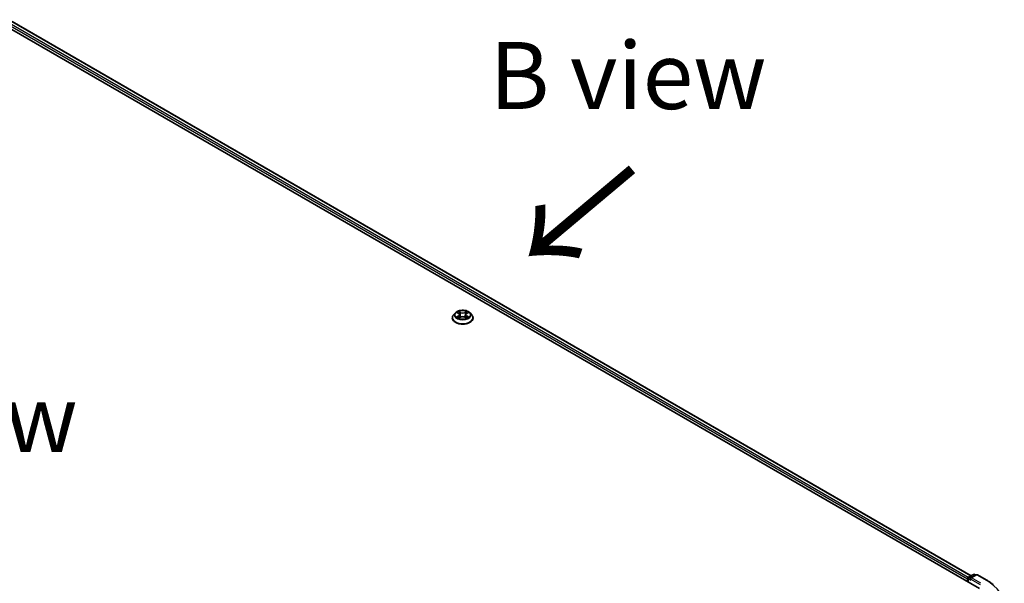
# Model space of a CAD drawing. Units: millimetres. Extents: x 7 to 8268, y 4 to 1830.
# Drawn here: x 40 to 59, y 103 to 114 of the extents above; entities that cross this region are included whole.
import ezdxf

# ---------------------------------------------------------------- set-up
doc = ezdxf.new("R2010")
doc.units = ezdxf.units.MM
doc.header["$LTSCALE"] = 0.5
for name, color, linetype, lineweight in [('Symbol (ISO)', 7, 'Continuous', 18), ('Visible (ISO)', 7, 'Continuous', 35), ('Visible Narrow (ISO)', 7, 'Continuous', 25)]:
    doc.layers.add(name, color=color, linetype=linetype, lineweight=lineweight)
doc.styles.add('Note Text (TK)', font='MS PGothic.ttf')

msp = doc.modelspace()

# ---------------------------------------------------------------- linework, layer by layer
at = {"layer": 'Visible (ISO)'}
for p, q in [((39.9098, 113.9078), (58.2946, 103.2933)), ((40.2337, 113.8723), (58.1418, 103.5331)), ((48.4516, 108.342), (48.4516, 108.3442)), ((48.5082, 108.4378), (48.4751, 108.4009)), ((48.5407, 108.4418), (48.569, 108.4249)), ((48.5743, 108.3408), (48.6038, 108.3572)), ((48.5865, 108.4016), (48.5919, 108.3507)), ((48.6861, 108.3572), (48.7156, 108.3408)), ((48.7034, 108.4016), (48.6979, 108.3507)), ((48.7209, 108.4249), (48.7492, 108.4418)), ((48.7817, 108.4378), (48.8147, 108.4009)), ((48.8383, 108.342), (48.8383, 108.3442)), ((58.0913, 103.5039), (58.1818, 103.5561)), ((58.2355, 103.5491), (58.1284, 103.4872)), ((58.2018, 103.5561), (58.2248, 103.5428)), ((58.2555, 103.5491), (58.43, 103.4484)), ((58.073, 103.4757), (58.073, 103.4213)), ((58.0813, 103.4165), (58.0813, 103.4866))]:
    msp.add_line(p, q, dxfattribs=at)
for centre, start, end in [((58.1918, 103.5388), 60, 120), ((58.2455, 103.5317), 60, 120), ((58.1013, 103.4866), 120, 180)]:
    msp.add_arc(centre, 0.02, start, end, dxfattribs=at)
for centre, major_axis, start_param, end_param in [((58.0872, 103.4839), (0.01, 0.0173), 0.8667637, 2.3561945), ((58.1484, 103.4757), (-0.0283, 0), 4.712389, 6.2831853), ((58.1343, 103.4675), (-0.01, 0.0173), 0.7853982, 2.3561945)]:
    msp.add_ellipse(centre, major_axis=major_axis, ratio=0.5773503, start_param=start_param, end_param=end_param, dxfattribs=at)
for points, knots in [([(48.7817, 108.4378), (48.7735, 108.4469), (48.7631, 108.4549), (48.7386, 108.4687), (48.7243, 108.4744), (48.6936, 108.4827), (48.6773, 108.4853), (48.6441, 108.4873), (48.6273, 108.4867), (48.5948, 108.4824), (48.5792, 108.4786), (48.5503, 108.4682), (48.5372, 108.4615), (48.5193, 108.4488), (48.5133, 108.4435), (48.5082, 108.4378)], [1.2629644, 1.2629644, 1.2629644, 1.2629644, 1.5839774, 1.5839774, 1.918406, 1.918406, 2.2514834, 2.2514834, 2.5827969, 2.5827969, 2.9145328, 2.9145328, 3.2485107, 3.2485107, 3.4494239, 3.4494239, 3.4494239, 3.4494239]), ([(48.4751, 108.4009), (48.4722, 108.3976), (48.4694, 108.3941), (48.4645, 108.387), (48.4623, 108.3834), (48.4585, 108.3759), (48.4569, 108.3721), (48.4543, 108.3643), (48.4533, 108.3603), (48.4519, 108.3523), (48.4516, 108.3483), (48.4516, 108.3442)], [3.44942388, 3.44942388, 3.44942388, 3.44942388, 3.5449372, 3.5449372, 3.64045052, 3.64045052, 3.73596384, 3.73596384, 3.83147717, 3.83147717, 3.92699049, 3.92699049, 3.92699049, 3.92699049]), ([(48.4516, 108.342), (48.4516, 108.3301), (48.4547, 108.3182), (48.4669, 108.2954), (48.4762, 108.2846), (48.5001, 108.2649), (48.515, 108.2562), (48.5486, 108.2419), (48.5673, 108.2364), (48.6067, 108.2291), (48.6274, 108.2274), (48.6686, 108.2278), (48.6892, 108.2299), (48.7281, 108.2379), (48.7465, 108.2437), (48.7794, 108.2586), (48.7938, 108.2677), (48.8172, 108.2882), (48.8261, 108.2997), (48.836, 108.3217), (48.8383, 108.3318), (48.8383, 108.342)], [3.9269905, 3.9269905, 3.9269905, 3.9269905, 4.2267011, 4.2267011, 4.539112, 4.539112, 4.8636051, 4.8636051, 5.189333, 5.189333, 5.5140835, 5.5140835, 5.8384384, 5.8384384, 6.1632725, 6.1632725, 6.4890698, 6.4890698, 6.8129849, 6.8129849, 7.0685831, 7.0685831, 7.0685831, 7.0685831]), ([(48.5535, 108.355), (48.5547, 108.354), (48.556, 108.353), (48.5588, 108.351), (48.5603, 108.35), (48.5635, 108.348), (48.5652, 108.3471), (48.5687, 108.3451), (48.5706, 108.3442), (48.5736, 108.3428), (48.5748, 108.3423), (48.576, 108.3417)], [4.53490148, 4.53490148, 4.53490148, 4.53490148, 4.60505142, 4.60505142, 4.67520135, 4.67520135, 4.74535128, 4.74535128, 4.81550122, 4.81550122, 4.85637594, 4.85637594, 4.85637594, 4.85637594]), ([(48.5865, 108.4016), (48.5863, 108.4034), (48.5859, 108.4052), (48.5846, 108.4087), (48.5838, 108.4104), (48.5817, 108.4137), (48.5805, 108.4152), (48.5778, 108.4183), (48.5762, 108.4197), (48.5728, 108.4224), (48.571, 108.4237), (48.569, 108.4249)], [0.84730119, 0.84730119, 0.84730119, 0.84730119, 0.98850956, 0.98850956, 1.12971793, 1.12971793, 1.2709263, 1.2709263, 1.41213467, 1.41213467, 1.55334303, 1.55334303, 1.55334303, 1.55334303]), ([(48.6861, 108.3572), (48.6817, 108.3597), (48.6766, 108.3618), (48.6657, 108.3649), (48.6599, 108.366), (48.648, 108.367), (48.6419, 108.367), (48.63, 108.366), (48.6241, 108.3649), (48.6133, 108.3618), (48.6082, 108.3597), (48.6038, 108.3572)], [1.5882496, 1.5882496, 1.5882496, 1.5882496, 1.8954276, 1.8954276, 2.2026055, 2.2026055, 2.5097835, 2.5097835, 2.8169614, 2.8169614, 3.1241394, 3.1241394, 3.1241394, 3.1241394]), ([(48.7209, 108.4249), (48.7189, 108.4237), (48.717, 108.4224), (48.7137, 108.4197), (48.7121, 108.4183), (48.7093, 108.4152), (48.7081, 108.4137), (48.7061, 108.4104), (48.7053, 108.4087), (48.704, 108.4052), (48.7036, 108.4034), (48.7034, 108.4016)], [3.15904595, 3.15904595, 3.15904595, 3.15904595, 3.30025418, 3.30025418, 3.44146242, 3.44146242, 3.58267066, 3.58267066, 3.7238789, 3.7238789, 3.86508713, 3.86508713, 3.86508713, 3.86508713]), ([(48.7139, 108.3417), (48.7151, 108.3423), (48.7163, 108.3428), (48.7193, 108.3442), (48.7212, 108.3451), (48.7247, 108.3471), (48.7264, 108.348), (48.7296, 108.35), (48.7311, 108.351), (48.7339, 108.353), (48.7352, 108.354), (48.7364, 108.355)], [6.13919844, 6.13919844, 6.13919844, 6.13919844, 6.18007306, 6.18007306, 6.250223, 6.250223, 6.32037294, 6.32037294, 6.39052288, 6.39052288, 6.46067282, 6.46067282, 6.46067282, 6.46067282]), ([(48.8383, 108.3442), (48.8383, 108.3483), (48.8379, 108.3523), (48.8366, 108.3603), (48.8356, 108.3643), (48.833, 108.3721), (48.8314, 108.3759), (48.8276, 108.3834), (48.8254, 108.387), (48.8204, 108.3941), (48.8177, 108.3976), (48.8147, 108.4009)], [0.78539783, 0.78539783, 0.78539783, 0.78539783, 0.88091116, 0.88091116, 0.97642448, 0.97642448, 1.0719378, 1.0719378, 1.16745112, 1.16745112, 1.26296445, 1.26296445, 1.26296445, 1.26296445]), ([(58.43, 103.4484), (58.4386, 103.4434), (58.4471, 103.4383), (58.4638, 103.428), (58.472, 103.4228), (58.4882, 103.4123), (58.4962, 103.4069), (58.5118, 103.396), (58.5194, 103.3905), (58.5345, 103.3793), (58.5418, 103.3737), (58.5491, 103.368)], [3.14159265, 3.14159265, 3.14159265, 3.14159265, 3.17264484, 3.17264484, 3.20369702, 3.20369702, 3.2347492, 3.2347492, 3.26580139, 3.26580139, 3.29685357, 3.29685357, 3.29685357, 3.29685357])]:
    msp.add_open_spline(points, degree=3, knots=knots, dxfattribs=at)
at = {"layer": 'Visible Narrow (ISO)'}
for p, q in [((40.1597, 113.818), (58.073, 103.4757)), ((58.0868, 103.5004), (40.1738, 113.8425)), ((40.2237, 113.8713), (58.136, 103.5297)), ((48.5312, 108.4463), (48.5673, 108.4247)), ((48.5673, 108.379), (48.5312, 108.3575)), ((48.547, 108.3617), (48.5697, 108.3752)), ((48.6054, 108.4467), (48.568, 108.4676)), ((48.568, 108.3362), (48.6054, 108.3571)), ((48.5697, 108.3752), (48.572, 108.3435)), ((48.5796, 108.456), (48.6031, 108.4429)), ((48.6031, 108.4429), (48.5997, 108.3956)), ((48.7219, 108.4676), (48.6845, 108.4467)), ((48.6845, 108.3571), (48.7219, 108.3362)), ((48.6868, 108.4429), (48.7103, 108.456)), ((48.6868, 108.4429), (48.6902, 108.3956)), ((48.7202, 108.3752), (48.7179, 108.3435)), ((48.7202, 108.3752), (48.7429, 108.3617)), ((48.7226, 108.4247), (48.7587, 108.4463)), ((48.7587, 108.3575), (48.7226, 108.379)), ((58.1013, 103.5029), (58.1918, 103.5551)), ((58.1484, 103.492), (58.2455, 103.5481)), ((58.1918, 103.5551), (58.2189, 103.5395)), ((58.2455, 103.5481), (58.42, 103.4474)), ((58.0872, 103.4131), (58.0872, 103.4784)), ((58.0872, 103.4784), (58.1343, 103.4512)), ((58.1284, 103.4872), (58.1013, 103.5029)), ((58.1202, 103.4757), (58.3087, 103.3668)), ((58.3229, 103.3913), (58.1484, 103.492))]:
    msp.add_line(p, q, dxfattribs=at)
msp.add_ellipse((48.6449, 108.4019), major_axis=(0.1428, 0), ratio=0.5773503, dxfattribs=at)
for centre, major_axis, ratio, start_param, end_param in [((48.6449, 108.3502), (-0.1912, 0), 0.5773503, 5.8056187, 9.9023446), ((48.6449, 108.3442), (-0.1933, 0), 0.5773503, 0, 3.1415927), ((48.6449, 108.342), (0.1933, 0), 0.5773503, 3.1415927, 6.2831853), ((48.6449, 108.3969), (-0.1539, 0), 0.5773503, 5.8056187, 9.9023446), ((48.6449, 108.4019), (-0.1373, 0), 0.5773503, 5.307103, 5.688472), ((48.6449, 108.4019), (0.1373, 0), 0.5773503, 3.7363066, 4.1176757), ((48.5494, 108.3606), (-0.00064, -0.00327), 0.7797538, 4.5269049, 5.9220871), ((48.559, 108.3536), (-0.00283, -0.00176), 0.7297361, 5.1634457, 5.7754821), ((48.6449, 108.3868), (0.1075, 0), 0.5773503, 2.1762946, 2.4206225), ((48.5673, 108.422), (0.00171, 0.00286), 0.5873383, 0, 0.7942783), ((48.5263, 108.4019), (0.0569, 0), 0.5773503, 5.5152408, 7.0511305), ((48.5673, 108.3763), (0.00171, -0.00286), 0.5873387, 0.8637842, 2.347314), ((48.5263, 108.3994), (0.0603, 0), 0.5773503, 5.5152408, 6.3450887), ((48.5773, 108.4548), (-0.00272, -0.00192), 0.1849735, 1.0433168, 2.438499), ((48.5855, 108.4376), (-0.00321, -0.00089), 0.2229179, 3.8515808, 5.2070039), ((48.5974, 108.3945), (-0.00321, -0.00089), 0.2228846, 3.8515741, 5.20262), ((48.6054, 108.444), (-0.00162, -0.00291), 0.567186, 3.918415, 5.4019449), ((48.6449, 108.4679), (0.0603, 0), 0.5773503, 3.9444444, 5.4803342), ((48.6054, 108.3543), (-0.00162, 0.00291), 0.5671864, 5.5063626, 6.2831853), ((48.6449, 108.4704), (-0.0569, 0), 0.5773503, 0.8028518, 2.3387415), ((48.6449, 108.3334), (0.0569, 0), 0.5773503, 0.8028518, 2.3387415), ((48.6845, 108.444), (0.00162, -0.00291), 0.5671864, 0.8812401, 2.36477), ((48.6845, 108.3543), (0.00162, 0.00291), 0.567186, 0, 0.7768223), ((48.6925, 108.3945), (-0.00321, 0.00089), 0.2228845, 4.2221584, 5.5732044), ((48.7635, 108.4019), (-0.0569, 0), 0.5773503, 5.5152408, 7.0511305), ((48.7044, 108.4376), (-0.00321, 0.00089), 0.2229178, 4.2177746, 5.5731977), ((48.7635, 108.3994), (-0.0603, 0), 0.5773503, 6.221282, 7.0511305), ((48.6449, 108.3868), (0.1075, 0), 0.5773503, 0.7209707, 0.9652987), ((48.7126, 108.4548), (-0.00272, 0.00192), 0.1849738, 0.7030932, 2.0982754), ((48.7226, 108.3763), (-0.00171, -0.00286), 0.5873383, 3.9358709, 5.4194008), ((48.7226, 108.422), (-0.00171, 0.00286), 0.5873387, 5.4889067, 6.2831853), ((48.6449, 108.4019), (-0.1373, 0), 0.5773503, 3.7363066, 4.1176757), ((48.6449, 108.4019), (0.1373, 0), 0.5773503, 5.307103, 5.688472), ((48.7309, 108.3536), (-0.00283, 0.00176), 0.729736, 3.6492949, 4.261333), ((48.7405, 108.3606), (0.00064, -0.00327), 0.7797535, 0.3610984, 1.7562805), ((58.1918, 103.5388), (-0.01, 0.0173), 0.5773503, 5.4977871, 6.2831853), ((58.1918, 103.5388), (0.01, 0.0173), 0.5773503, 0, 0.7853982), ((58.2455, 103.5317), (-0.01, 0.0173), 0.5773503, 5.4977871, 6.2831853), ((58.2455, 103.5317), (0.01, 0.0173), 0.5773503, 0, 0.7853982), ((58.1013, 103.4866), (-0.02, 0), 0.5773503, 0, 0.7853982), ((58.1013, 103.4866), (0.01, 0.0173), 0.5773503, 0.7853982, 2.3561945), ((58.1013, 103.4866), (-0.01, 0.0173), 0.5773503, 5.4977871, 6.2831853), ((58.42, 103.431), (0.01, 0.0173), 0.5773503, 0, 0.7853982), ((57.6016, 102.9749), (1.1573, 0), 0.5773503, 5.4977871, 7.0685835)]:
    msp.add_ellipse(centre, major_axis=major_axis, ratio=ratio, start_param=start_param, end_param=end_param, dxfattribs=at)
for points, knots in [([(48.5471, 108.4379), (48.5466, 108.4385), (48.546, 108.4391), (48.544, 108.4409), (48.5424, 108.442), (48.5392, 108.4437), (48.5377, 108.4444), (48.5345, 108.4455), (48.5328, 108.446), (48.5312, 108.4463)], [0.001908263, 0.001908263, 0.001908263, 0.001908263, 0.005934038, 0.005934038, 0.0154285, 0.0154285, 0.023744988, 0.023744988, 0.032394303, 0.032394303, 0.032394303, 0.032394303]), ([(48.5312, 108.4463), (48.5327, 108.4457), (48.5342, 108.4451), (48.5371, 108.4438), (48.5385, 108.443), (48.5402, 108.4421), (48.5404, 108.4419), (48.5407, 108.4418)], [-0.032394303, -0.032394303, -0.032394303, -0.032394303, -0.023744988, -0.023744988, -0.0154285, -0.0154285, -0.013913306, -0.013913306, -0.013913306, -0.013913306]), ([(48.547, 108.3617), (48.5459, 108.3614), (48.5446, 108.3612), (48.5412, 108.3605), (48.539, 108.36), (48.5349, 108.3588), (48.533, 108.3581), (48.5312, 108.3575)], [-0.032055974, -0.032055974, -0.032055974, -0.032055974, -0.02365019, -0.02365019, -0.010200936, -0.010200936, 0.000338329, 0.000338329, 0.000338329, 0.000338329]), ([(48.5312, 108.3575), (48.5332, 108.3579), (48.5352, 108.3582), (48.5397, 108.3585), (48.5421, 108.3584), (48.5456, 108.3581), (48.5468, 108.3579), (48.5479, 108.3577)], [-0.000338329, -0.000338329, -0.000338329, -0.000338329, 0.010200936, 0.010200936, 0.02365019, 0.02365019, 0.032055974, 0.032055974, 0.032055974, 0.032055974]), ([(48.5566, 108.3547), (48.5555, 108.3566), (48.554, 108.3582), (48.5508, 108.3605), (48.5489, 108.3613), (48.547, 108.3617)], [0, 0, 0, 0, 0.014585063, 0.014585063, 0.028982846, 0.028982846, 0.028982846, 0.028982846]), ([(48.5479, 108.3577), (48.5496, 108.3573), (48.5513, 108.3567), (48.553, 108.3554), (48.5532, 108.3552), (48.5535, 108.355)], [-0.028982846, -0.028982846, -0.028982846, -0.028982846, -0.014585063, -0.014585063, -0.012042029, -0.012042029, -0.012042029, -0.012042029]), ([(48.5796, 108.456), (48.5785, 108.457), (48.5774, 108.4581), (48.5747, 108.4609), (48.5732, 108.4626), (48.5704, 108.4654), (48.5692, 108.4665), (48.568, 108.4676)], [-0.032055974, -0.032055974, -0.032055974, -0.032055974, -0.02365019, -0.02365019, -0.010200936, -0.010200936, 0.000338329, 0.000338329, 0.000338329, 0.000338329]), ([(48.568, 108.4676), (48.5687, 108.4664), (48.5695, 108.4651), (48.5713, 108.4617), (48.5723, 108.4597), (48.5744, 108.4562), (48.5752, 108.4548), (48.5762, 108.4534)], [-0.000338329, -0.000338329, -0.000338329, -0.000338329, 0.010200936, 0.010200936, 0.02365019, 0.02365019, 0.032055974, 0.032055974, 0.032055974, 0.032055974]), ([(48.5754, 108.3414), (48.575, 108.3414), (48.5746, 108.3414), (48.5733, 108.3413), (48.5725, 108.341), (48.5711, 108.34), (48.5704, 108.3394), (48.5692, 108.338), (48.5686, 108.3372), (48.568, 108.3362)], [0.002440159, 0.002440159, 0.002440159, 0.002440159, 0.005934038, 0.005934038, 0.0154285, 0.0154285, 0.023744988, 0.023744988, 0.032394303, 0.032394303, 0.032394303, 0.032394303]), ([(48.568, 108.3362), (48.569, 108.3371), (48.57, 108.3379), (48.5719, 108.3393), (48.5729, 108.34), (48.574, 108.3406), (48.5741, 108.3407), (48.5743, 108.3408)], [-0.032394303, -0.032394303, -0.032394303, -0.032394303, -0.023744988, -0.023744988, -0.0154285, -0.0154285, -0.01429966, -0.01429966, -0.01429966, -0.01429966]), ([(48.5762, 108.4534), (48.5779, 108.4511), (48.5794, 108.4486), (48.5819, 108.4433), (48.583, 108.4406), (48.5838, 108.4378)], [-0.028982846, -0.028982846, -0.028982846, -0.028982846, -0.014585063, -0.014585063, 0, 0, 0, 0]), ([(48.5878, 108.4387), (48.5869, 108.4418), (48.5858, 108.4448), (48.583, 108.4506), (48.5814, 108.4534), (48.5796, 108.456)], [0, 0, 0, 0, 0.014585063, 0.014585063, 0.028982846, 0.028982846, 0.028982846, 0.028982846]), ([(48.5838, 108.4378), (48.5858, 108.4306), (48.5877, 108.4234), (48.5917, 108.4091), (48.5937, 108.4019), (48.5957, 108.3947)], [-0.068779854, -0.068779854, -0.068779854, -0.068779854, -0.034389927, -0.034389927, 0, 0, 0, 0]), ([(48.5997, 108.3956), (48.5977, 108.4028), (48.5957, 108.41), (48.5917, 108.4244), (48.5898, 108.4315), (48.5878, 108.4387)], [0, 0, 0, 0, 0.034389927, 0.034389927, 0.068779854, 0.068779854, 0.068779854, 0.068779854]), ([(48.5957, 108.3947), (48.5986, 108.3845), (48.6018, 108.3744), (48.6063, 108.3628), (48.607, 108.361), (48.6077, 108.3592)], [-0.098241255, -0.098241255, -0.098241255, -0.098241255, -0.049120627, -0.049120627, -0.040233449, -0.040233449, -0.040233449, -0.040233449]), ([(48.6108, 108.3606), (48.6102, 108.3623), (48.6096, 108.364), (48.6055, 108.3755), (48.6024, 108.3855), (48.5997, 108.3956)], [0.040586232, 0.040586232, 0.040586232, 0.040586232, 0.049120627, 0.049120627, 0.098241255, 0.098241255, 0.098241255, 0.098241255]), ([(48.6902, 108.3956), (48.6875, 108.3855), (48.6844, 108.3755), (48.6803, 108.364), (48.6797, 108.3623), (48.679, 108.3606)], [0, 0, 0, 0, 0.049120627, 0.049120627, 0.057654972, 0.057654972, 0.057654972, 0.057654972]), ([(48.6822, 108.3592), (48.6829, 108.361), (48.6836, 108.3628), (48.688, 108.3744), (48.6913, 108.3845), (48.6942, 108.3947)], [-0.058007748, -0.058007748, -0.058007748, -0.058007748, -0.049120627, -0.049120627, 0, 0, 0, 0]), ([(48.7021, 108.4387), (48.7001, 108.4315), (48.6981, 108.4244), (48.6941, 108.41), (48.6922, 108.4028), (48.6902, 108.3956)], [0, 0, 0, 0, 0.034389927, 0.034389927, 0.068779854, 0.068779854, 0.068779854, 0.068779854]), ([(48.6942, 108.3947), (48.6961, 108.4019), (48.6981, 108.4091), (48.7021, 108.4234), (48.7041, 108.4306), (48.7061, 108.4378)], [-0.068779854, -0.068779854, -0.068779854, -0.068779854, -0.034389927, -0.034389927, 0, 0, 0, 0]), ([(48.7103, 108.456), (48.7085, 108.4534), (48.7068, 108.4506), (48.7041, 108.4448), (48.7029, 108.4417), (48.7021, 108.4387)], [0, 0, 0, 0, 0.014491423, 0.014491423, 0.028982846, 0.028982846, 0.028982846, 0.028982846]), ([(48.7061, 108.4378), (48.7069, 108.4405), (48.7079, 108.4433), (48.7105, 108.4485), (48.712, 108.4511), (48.7137, 108.4534)], [-0.028982846, -0.028982846, -0.028982846, -0.028982846, -0.014491423, -0.014491423, 0, 0, 0, 0]), ([(48.7219, 108.4676), (48.7209, 108.4667), (48.7199, 108.4658), (48.718, 108.4638), (48.717, 108.4628), (48.7149, 108.4607), (48.7137, 108.4595), (48.7118, 108.4575), (48.7111, 108.4567), (48.7103, 108.456)], [-0.032394303, -0.032394303, -0.032394303, -0.032394303, -0.023744988, -0.023744988, -0.0154285, -0.0154285, -0.005934038, -0.005934038, 0, 0, 0, 0]), ([(48.7137, 108.4534), (48.7144, 108.4544), (48.715, 108.4553), (48.7165, 108.4579), (48.7173, 108.4594), (48.7188, 108.4621), (48.7194, 108.4633), (48.7207, 108.4655), (48.7213, 108.4666), (48.7219, 108.4676)], [0, 0, 0, 0, 0.005934038, 0.005934038, 0.0154285, 0.0154285, 0.023744988, 0.023744988, 0.032394303, 0.032394303, 0.032394303, 0.032394303]), ([(48.7219, 108.3362), (48.7211, 108.3374), (48.7204, 108.3384), (48.7186, 108.3402), (48.7176, 108.341), (48.7157, 108.3414), (48.7151, 108.3415), (48.7145, 108.3414)], [-0.000338329, -0.000338329, -0.000338329, -0.000338329, 0.010200936, 0.010200936, 0.02365019, 0.02365019, 0.029615805, 0.029615805, 0.029615805, 0.029615805]), ([(48.7156, 108.3408), (48.7165, 108.3403), (48.7174, 108.3397), (48.7195, 108.3382), (48.7207, 108.3373), (48.7219, 108.3362)], [-0.017756306, -0.017756306, -0.017756306, -0.017756306, -0.010200936, -0.010200936, 0.000338329, 0.000338329, 0.000338329, 0.000338329]), ([(48.7429, 108.3617), (48.7409, 108.3613), (48.7391, 108.3605), (48.7358, 108.3581), (48.7344, 108.3566), (48.7332, 108.3547)], [0, 0, 0, 0, 0.014491423, 0.014491423, 0.028982846, 0.028982846, 0.028982846, 0.028982846]), ([(48.7364, 108.355), (48.7366, 108.3552), (48.7369, 108.3554), (48.7386, 108.3566), (48.7402, 108.3573), (48.742, 108.3577)], [-0.016940842, -0.016940842, -0.016940842, -0.016940842, -0.014491423, -0.014491423, 0, 0, 0, 0]), ([(48.742, 108.3577), (48.7427, 108.3578), (48.7436, 108.358), (48.7459, 108.3582), (48.7475, 108.3584), (48.7506, 108.3584), (48.7522, 108.3583), (48.7554, 108.3581), (48.757, 108.3578), (48.7587, 108.3575)], [0, 0, 0, 0, 0.005934038, 0.005934038, 0.0154285, 0.0154285, 0.023744988, 0.023744988, 0.032394303, 0.032394303, 0.032394303, 0.032394303]), ([(48.7587, 108.4463), (48.7567, 108.4459), (48.7547, 108.4453), (48.7502, 108.4435), (48.7478, 108.4422), (48.7446, 108.4398), (48.7436, 108.4389), (48.7427, 108.4379)], [-0.000338329, -0.000338329, -0.000338329, -0.000338329, 0.010200936, 0.010200936, 0.02365019, 0.02365019, 0.030147721, 0.030147721, 0.030147721, 0.030147721]), ([(48.7587, 108.3575), (48.7572, 108.358), (48.7557, 108.3585), (48.7527, 108.3594), (48.7513, 108.3598), (48.7484, 108.3606), (48.7469, 108.3609), (48.7445, 108.3613), (48.7437, 108.3615), (48.7429, 108.3617)], [-0.032394303, -0.032394303, -0.032394303, -0.032394303, -0.023744988, -0.023744988, -0.0154285, -0.0154285, -0.005934038, -0.005934038, 0, 0, 0, 0]), ([(48.7492, 108.4418), (48.7505, 108.4426), (48.7518, 108.4433), (48.755, 108.4448), (48.7569, 108.4456), (48.7587, 108.4463)], [-0.018142675, -0.018142675, -0.018142675, -0.018142675, -0.010200936, -0.010200936, 0.000338329, 0.000338329, 0.000338329, 0.000338329])]:
    msp.add_open_spline(points, degree=3, knots=knots, dxfattribs=at)
for points in [[(48.559, 108.3509), (48.5582, 108.3522), (48.5574, 108.3535), (48.5566, 108.3547)], [(48.7332, 108.3547), (48.7324, 108.3535), (48.7317, 108.3522), (48.7309, 108.3509)]]:
    msp.add_open_spline(points, degree=3, dxfattribs=at)

# ---------------------------------------------------------------- texts
at = {"layer": 'Symbol (ISO)', "color": 7, "char_height": 1.25, "attachment_point": 5, "line_spacing_factor": 1.5, "style": 'Note Text (TK)'}
for s, insert in [('\\fＭＳ Ｐゴシック|b0|i0;B view', (51.7313, 112.8666)), ('\\fＭＳ Ｐゴシック|b0|i0;E view', (38.9271, 106.4659))]:
    msp.add_mtext(s, dxfattribs=dict(at, insert=insert))
at = {"layer": 'Symbol (ISO)', "color": 7, "insert": (51.8666, 111.2144), "char_height": 2, "attachment_point": 4, "rotation": 220, "line_spacing_factor": 1.5, "style": 'Note Text (TK)'}
msp.add_mtext('\\fMS PGothic|b0|i0;{\\H2.0000;→}', dxfattribs=at)

doc.saveas('drawing.dxf')
